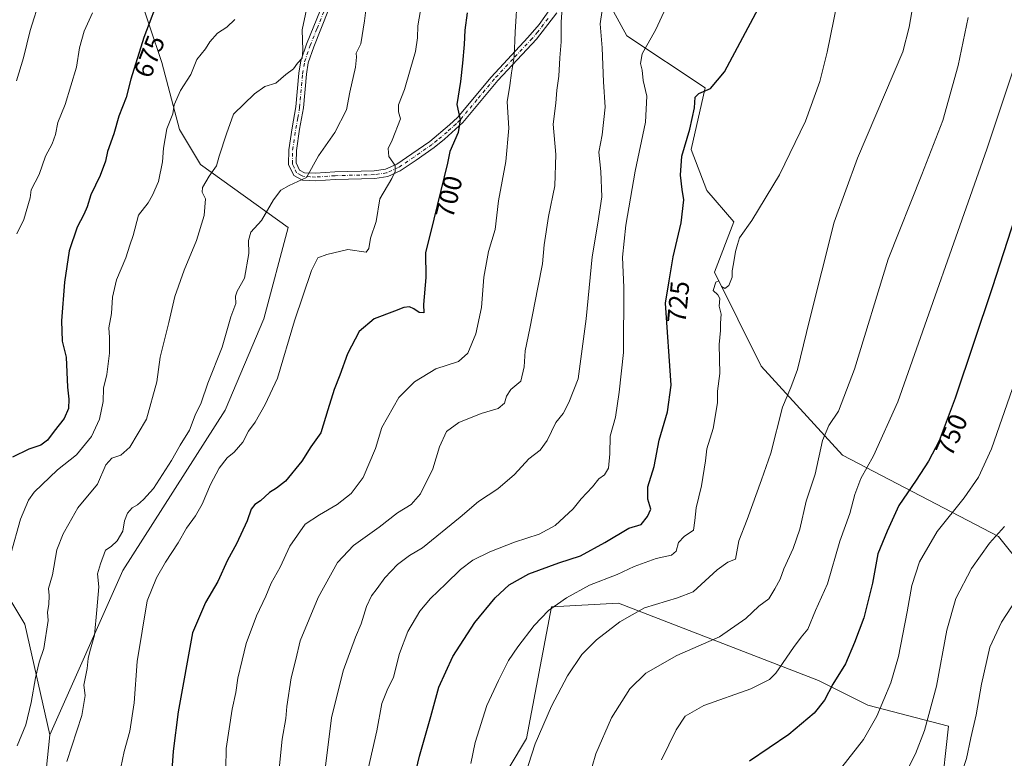
# Model space of a CAD drawing. Units: metres. Extents: x 631414 to 634873, y 4725053 to 4727432.
# Drawn here: x 634247 to 634618, y 4726064 to 4726342 of the extents above; entities that cross this region are included whole.
import ezdxf
from ezdxf.enums import TextEntityAlignment as Align

# ---------------------------------------------------------------- set-up
doc = ezdxf.new("R2010")
doc.units = ezdxf.units.M
doc.header["$MEASUREMENT"] = 0
doc.linetypes.add('DGN Style 4', pattern=[2.6384748266838614, 1.318413404963828, -0.6592067024819142, 0.001648016756204785, -0.6592067024819142])
for name, color, linetype, lineweight in [('Arbolado forestal CxS', 92, 'Continuous', 0), ('Camino Cxs', 7, 'Continuous', 0), ('Camino eje', 30, 'DGN Style 4', 13), ('Cultivos herbáceos CxS', 92, 'Continuous', 0), ('Curva de nivel maestra', 30, 'Continuous', 30), ('Curva de nivel normal', 30, 'Continuous', 0), ('Matorral CxS', 135, 'Continuous', 0), ('Rótulo de curva de nivel directora', 7, 'Continuous', 0)]:
    doc.layers.add(name, color=color, linetype=linetype, lineweight=lineweight)
doc.styles.add('Style-Arial', font='txt')

msp = doc.modelspace()

# ---------------------------------------------------------------- linework, layer by layer
at = {"layer": 'Arbolado forestal CxS', "color": 92, "linetype": 'Continuous', "lineweight": 0}
for points in [[(634204.3151000004, 4726379.8201, 650.1800999999978), (634258.0592999998, 4726375.028700001, 663.6487000000052), (634268.7543000003, 4726365.3007, 666.9934999999969), (634291.4315, 4726353.769300001, 673.0375000000058), (634300.6914999997, 4726325.988299999, 676.5700999999972), (634307.3057000004, 4726300.8531, 680.3847999999998), (634315.2429000001, 4726287.624100001, 683.0953000000009), (634348.3157000003, 4726263.8115, 691.8614999999991), (634339.0544999996, 4726229.416300001, 692.1469999999972), (634324.5016999999, 4726195.0209, 692.1621000000014), (634285.9231000004, 4726134.534700001, 691.7041999999929), (634258.4914999995, 4726072.6669, 686.6928000000044), (634249.0935000004, 4726114.3247, 682.2516000000032), (634233.0701000001, 4726140.726100001, 676.863200000007)], [(634204.3151000004, 4726379.8201, 650.1800999999978), (634258.0592999998, 4726375.028700001, 663.6487000000052), (634268.7543000003, 4726365.3007, 666.9934999999969), (634291.4315, 4726353.769300001, 673.0375000000058), (634300.6914999997, 4726325.988299999, 676.5700999999972), (634307.3057000004, 4726300.8531, 680.3847999999998), (634315.2429000001, 4726287.624100001, 683.0953000000009), (634348.3157000003, 4726263.8115, 691.8614999999991), (634339.0544999996, 4726229.416300001, 692.1469999999972), (634324.5016999999, 4726195.0209, 692.1621000000014), (634285.9231000004, 4726134.534700001, 691.7041999999929), (634258.4914999995, 4726072.6669, 686.6928000000044)], [(634258.4914999995, 4726072.6669, 686.6928000000044), (634249.0935000004, 4726114.3247, 682.2516000000032), (634233.0701000001, 4726140.726100001, 676.863200000007), (634215.2762000002, 4726154.2191, 672.7045000000071), (634199.0642999997, 4726154.4113, 668.6297999999952), (634187.0806, 4726174.647100001, 663.8260000000009), (634191.9414999997, 4726179.5101, 663.4089999999997), (634216.2759999996, 4726199.9605, 663.5270000000019), (634220.4332999998, 4726210.8683, 663.5684000000037), (634221.9852999998, 4726224.244899999, 663.2992999999988), (634220.1388999998, 4726245.655900001, 663.4054999999935), (634201.6657999996, 4726244.6831, 659.8968000000023), (634196.1776999999, 4726240.0571, 658.5852000000014), (634175.2090999996, 4726216.6295, 656.6873999999953)]]:
    msp.add_polyline3d(points, dxfattribs=at)
at = {"layer": 'Camino Cxs', "color": 7, "linetype": 'Continuous', "lineweight": 0}
for points in [[(634363.4600999998, 4726345.870100001, 686.678700000004), (634357.8701, 4726331.9001, 685.7844000000041), (634355.8300999999, 4726325.970100001, 685.8349000000017), (634355.1201, 4726321.610099999, 686.1800999999978), (634354.0000999998, 4726308.940099999, 688.1578000000009), (634352.5401, 4726300.940099999, 688.4328999999998), (634351.3501000004, 4726292.940099999, 688.8978999999963), (634351.2701000003, 4726288.170100001, 689.5424999999959), (634352.5301000001, 4726285.460100001, 689.8326999999991), (634354.4001000002, 4726284.470100001, 690.020399999994), (634358.5900999998, 4726284.290100001, 690.4600999999967), (634365.8701, 4726284.780099999, 691.289499999999), (634380.6401000004, 4726285.200099999, 693.5547999999981), (634384.9401000004, 4726285.8301, 694.3864999999934), (634389.1401000004, 4726287.7301, 695.2370999999986), (634394.8701, 4726291.5801, 696.594299999997), (634401.6300999997, 4726296.3101, 698.187300000005), (634409.1001000004, 4726302.530099999, 699.651199999993), (634412.0201000003, 4726305.370100001, 700.0838999999978), (634424.6801000005, 4726320.5601, 703.2075000000042), (634438.5900999998, 4726335.440099999, 706.6836000000039), (634442.8101000005, 4726340.390100001, 707.8312000000006), (634447.1501000002, 4726346.380100001, 709.3138000000035)], [(634363.4600999998, 4726345.870100001, 686.678700000004), (634357.8701, 4726331.9001, 685.7844000000041), (634355.8300999999, 4726325.970100001, 685.8349000000017), (634355.1201, 4726321.610099999, 686.1800999999978), (634354.0000999998, 4726308.940099999, 688.1578000000009), (634352.5401, 4726300.940099999, 688.4328999999998), (634351.3501000004, 4726292.940099999, 688.8978999999963), (634351.2701000003, 4726288.170100001, 689.5424999999959), (634352.5301000001, 4726285.460100001, 689.8326999999991), (634354.4001000002, 4726284.470100001, 690.020399999994), (634358.5900999998, 4726284.290100001, 690.4600999999967), (634365.8701, 4726284.780099999, 691.289499999999), (634380.6401000004, 4726285.200099999, 693.5547999999981), (634384.9401000004, 4726285.8301, 694.3864999999934), (634389.1401000004, 4726287.7301, 695.2370999999986), (634394.8701, 4726291.5801, 696.594299999997), (634401.6300999997, 4726296.3101, 698.187300000005), (634409.1001000004, 4726302.530099999, 699.651199999993), (634412.0201000003, 4726305.370100001, 700.0838999999978), (634424.6801000005, 4726320.5601, 703.2075000000042), (634438.5900999998, 4726335.440099999, 706.6836000000039), (634442.8101000005, 4726340.390100001, 707.8312000000006), (634447.1501000002, 4726346.380100001, 709.3138000000035)], [(634449.5201000003, 4726344.8201, 709.9020000000019), (634441.7901, 4726334.790100001, 707.4863999999943), (634427.2600999996, 4726319.210100001, 703.718399999998), (634414.0701000001, 4726303.4101, 700.3488000000071), (634407.1801000005, 4726297.140100001, 698.9487999999983), (634403.3300999999, 4726294.050100001, 698.2574000000022), (634396.4700999996, 4726289.2501, 696.8301999999967), (634390.5201000003, 4726285.2501, 695.6177000000025), (634385.7500999998, 4726283.090100001, 694.497000000003), (634380.8901000004, 4726282.380100001, 693.4958999999944), (634366.0000999998, 4726281.960100001, 691.3280999999988), (634358.6300999997, 4726281.460100001, 690.5721000000049), (634353.6501000002, 4726281.6801, 690.0614999999962), (634350.3701, 4726283.4001, 689.7989999999991), (634348.4401000004, 4726287.5701, 689.0887999999978), (634348.5301000001, 4726293.1801, 688.3497000000061), (634349.7500999998, 4726301.4001, 687.9879999999976), (634351.1901000004, 4726309.3201, 687.2541000000056), (634352.3101000005, 4726321.960100001, 685.4575000000041), (634353.0800999999, 4726326.670100001, 685.4398999999976), (634355.2200999996, 4726332.890100001, 686.0840999999928), (634360.4600999998, 4726345.850099999, 686.1778000000049)], [(634449.5201000003, 4726344.8201, 709.9020000000019), (634441.7901, 4726334.790100001, 707.4863999999943), (634427.2600999996, 4726319.210100001, 703.718399999998), (634414.0701000001, 4726303.4101, 700.3488000000071), (634407.1801000005, 4726297.140100001, 698.9487999999983), (634403.3300999999, 4726294.050100001, 698.2574000000022), (634396.4700999996, 4726289.2501, 696.8301999999967), (634390.5201000003, 4726285.2501, 695.6177000000025), (634385.7500999998, 4726283.090100001, 694.497000000003), (634380.8901000004, 4726282.380100001, 693.4958999999944), (634366.0000999998, 4726281.960100001, 691.3280999999988), (634358.6300999997, 4726281.460100001, 690.5721000000049), (634353.6501000002, 4726281.6801, 690.0614999999962), (634350.3701, 4726283.4001, 689.7989999999991), (634348.4401000004, 4726287.5701, 689.0887999999978), (634348.5301000001, 4726293.1801, 688.3497000000061), (634349.7500999998, 4726301.4001, 687.9879999999976), (634351.1901000004, 4726309.3201, 687.2541000000056), (634352.3101000005, 4726321.960100001, 685.4575000000041), (634353.0800999999, 4726326.670100001, 685.4398999999976), (634355.2200999996, 4726332.890100001, 686.0840999999928), (634360.4600999998, 4726345.850099999, 686.1778000000049)]]:
    msp.add_polyline3d(points, dxfattribs=at)
at = {"layer": 'Camino eje', "color": 30, "linetype": 'DGN Style 4', "lineweight": 13}
msp.add_polyline3d([(634446.1651, 4726342.6051, 708.5099000000046), (634442.3000999996, 4726337.590100001, 707.4814000000042), (634440.1901000004, 4726335.1151, 707.0696000000025), (634432.9250999996, 4726327.325099999, 705.0292999999947), (634425.9700999996, 4726319.8851, 703.4379000000046), (634419.3750999998, 4726311.985099999, 701.632700000002), (634413.0450999998, 4726304.390100001, 700.1281000000017), (634411.5850999998, 4726302.970100001, 699.8699000000051), (634408.1401000004, 4726299.835100001, 699.3392000000022), (634404.4051000001, 4726296.725099999, 698.527700000006), (634402.4801000003, 4726295.1801, 698.1150000000052), (634395.6700999998, 4726290.415100001, 696.6861000000063), (634389.8300999999, 4726286.4901, 695.3732000000019), (634385.3450999996, 4726284.460100001, 694.4342000000033), (634380.7651000004, 4726283.790100001, 693.5138000000006), (634365.9351000005, 4726283.370100001, 691.2750999999989), (634358.6101000002, 4726282.8751, 690.3997999999992), (634356.5151000004, 4726282.965100001, 690.1913000000059), (634354.0251000002, 4726283.075099999, 689.9388999999937), (634353.0900999998, 4726283.5701, 689.8540000000066), (634351.4501, 4726284.4301, 689.7624999999971), (634350.4851000002, 4726286.515100001, 689.5619000000006), (634349.8551000003, 4726287.870100001, 689.3156000000017), (634349.9401000004, 4726293.0601, 688.6223000000027), (634351.1451000003, 4726301.170100001, 688.1967000000004), (634351.8651000002, 4726305.130100001, 687.8573999999935), (634352.5950999996, 4726309.130100001, 687.3003999999928), (634353.7150999998, 4726321.7851, 685.7844999999943), (634354.4550999999, 4726326.3201, 685.624299999996), (634356.5450999998, 4726332.395099999, 685.8166000000056), (634359.1651, 4726338.8751, 686.1465000000027), (634361.9600999998, 4726345.860099999, 686.2103000000062)], dxfattribs=at)
at = {"layer": 'Cultivos herbáceos CxS', "color": 92, "linetype": 'Continuous', "lineweight": 0}
for points in [[(634624.8733000001, 4726136.0803, 763.2149000000064), (634615.8494999995, 4726147.406300001, 759.4738999999972), (634557.1127000004, 4726178.0625, 742.1995000000024), (634526.4023000002, 4726211.6073, 732.7189999999973), (634508.9408999998, 4726247.019099999, 729.0843000000023), (634516.1612999998, 4726265.975500001, 729.6114999999991), (634505.9864999996, 4726277.752499999, 726.9413999999962), (634500.1527000006, 4726293.316299999, 725.3133999999991), (634505.3321000002, 4726316.525900001, 724.4199999999983), (634475.8463000003, 4726336.116900001, 717.3846999999951), (634462.9177000001, 4726359.855900001, 712.796100000007)], [(634462.9177000001, 4726359.855900001, 712.796100000007), (634475.8463000003, 4726336.116900001, 717.3846999999951), (634505.3321000002, 4726316.525900001, 724.4199999999983), (634500.1527000006, 4726293.316299999, 725.3133999999991), (634505.9864999996, 4726277.752499999, 726.9413999999962), (634516.1612999998, 4726265.975500001, 729.6114999999991), (634508.9408999998, 4726247.019099999, 729.0843000000023), (634526.4023000002, 4726211.6073, 732.7189999999973), (634557.1127000004, 4726178.0625, 742.1995000000024), (634615.8494999995, 4726147.406300001, 759.4738999999972), (634624.8733000001, 4726136.0803, 763.2149000000064), (634621.7515000004, 4726037.572699999, 771.7804000000033), (634625.0899, 4726007.1831, 774.6913999999962), (634632.0515000002, 4725983.876499999, 777.6931999999942), (634641.4336999999, 4725938.166099999, 781.8925000000019), (634637.9493000006, 4725913.781300001, 780.8485999999976), (634651.7779000001, 4725890.068499999, 781.9772999999988)], [(634258.4914999995, 4726072.6669, 686.6928000000044), (634249.0935000004, 4726114.3247, 682.2516000000032), (634233.0701000001, 4726140.726100001, 676.863200000007), (634215.2762000002, 4726154.2191, 672.7045000000071), (634199.0642999997, 4726154.4113, 668.6297999999952), (634187.0806, 4726174.647100001, 663.8260000000009), (634191.9414999997, 4726179.5101, 663.4089999999997), (634216.2759999996, 4726199.9605, 663.5270000000019), (634220.4332999998, 4726210.8683, 663.5684000000037), (634221.9852999998, 4726224.244899999, 663.2992999999988), (634220.1388999998, 4726245.655900001, 663.4054999999935), (634201.6657999996, 4726244.6831, 659.8968000000023), (634196.1776999999, 4726240.0571, 658.5852000000014), (634175.2090999996, 4726216.6295, 656.6873999999953)], [(634233.0701000001, 4726140.726100001, 676.863200000007), (634249.0935000004, 4726114.3247, 682.2516000000032), (634258.4914999995, 4726072.6669, 686.6928000000044), (634254.3837000001, 4726032.3049, 689.9413000000059)], [(634424.6639, 4726048.752499999, 732.156799999997), (634438.0365000004, 4726071.3391, 733.5672999999952), (634447.5323000001, 4726120.9373, 729.3224000000046), (634472.6678999999, 4726122.2599, 732.6015000000043), (634548.0740999999, 4726093.1555, 747.9679000000033), (634566.5947000004, 4726083.894900001, 753.1254000000046), (634597.0219000002, 4726075.9571, 761.2902000000031), (634594.1404999997, 4726049.525900001, 762.9352000000072)], [(634424.6639, 4726048.752499999, 732.156799999997), (634438.0365000004, 4726071.3391, 733.5672999999952), (634447.5323000001, 4726120.9373, 729.3224000000046), (634472.6678999999, 4726122.2599, 732.6015000000043), (634548.0740999999, 4726093.1555, 747.9679000000033), (634566.5947000004, 4726083.894900001, 753.1254000000046), (634597.0219000002, 4726075.9571, 761.2902000000031), (634594.1404999997, 4726049.525900001, 762.9352000000072)], [(634258.4914999995, 4726072.6669, 686.6928000000044), (634254.3837000001, 4726032.3049, 689.9413000000059)]]:
    msp.add_polyline3d(points, dxfattribs=at)
at = {"layer": 'Curva de nivel maestra', "color": 30, "linetype": 'Continuous', "lineweight": 30, "flags": 128}
for points, elevation in [([(634300.2300000006, 4726352.4801), (634293.8399999999, 4726335.4801), (634289.04, 4726319.8101), (634287.1699999999, 4726312.8101), (634284.4800000006, 4726305.800100001), (634282.5599999997, 4726299.140100001), (634280.1500000004, 4726292.470100001), (634279.4199999999, 4726288.880100001), (634277.4900000002, 4726283.4301), (634273.9299999997, 4726276.210100001), (634272.5800000001, 4726271.700099999), (634271.3099999997, 4726268.720100001), (634268.7599999999, 4726264.030099999), (634265.7400000002, 4726255.120100001), (634264.0599999997, 4726243.280099999), (634262.8300000001, 4726228.6601), (634263.1500000004, 4726221.0701), (634264.6299999999, 4726214.970100001), (634265.1500000004, 4726203.710100001), (634265.6600000003, 4726199.140100001), (634265.4900000002, 4726195.620100001), (634263.8200000003, 4726191.940099999), (634260.0499999998, 4726187.1601), (634257.6200000001, 4726183.720100001), (634255.0599999997, 4726181.770099999), (634250.5, 4726180.2601), (634244.3600000005, 4726177.2601)], 675), ([(634394.1100000005, 4726049.360099999), (634397.7000000002, 4726064.5801), (634402.0499999998, 4726079.530099999), (634405.0099999999, 4726090.610099999), (634410.29, 4726102.190099999), (634418.5300000003, 4726114.970100001), (634426.2199999997, 4726124.340100001), (634431.5499999998, 4726129.2501), (634438.8899999997, 4726133.340100001), (634450.2599999999, 4726137.460100001), (634458.3499999996, 4726140.140100001), (634467.5899999999, 4726145.140100001), (634476.5599999997, 4726150.5601), (634481.2300000006, 4726151.9801), (634483.5800000001, 4726154.920100001), (634484.9400000004, 4726157.7601), (634483.7800000003, 4726161.470100001), (634483.79, 4726166.140100001), (634486.1100000005, 4726173.8201), (634488.0899999999, 4726183.7601), (634491.1500000004, 4726194.450099999), (634492.5199999996, 4726204.380100001), (634490.4199999999, 4726235.3301), (634491.7699999996, 4726243.800100001), (634493.3600000005, 4726252.7501), (634496.29, 4726265.640100001), (634497.3600000005, 4726274.340100001), (634496.7199999997, 4726278.140100001), (634496.0800000001, 4726283.540100001), (634496.6200000001, 4726290.7301), (634499.5999999996, 4726300.890100001), (634501.3399999999, 4726308.9001), (634501.5599999997, 4726312.9801), (634503.04, 4726314.390100001), (634507.3499999996, 4726316.290100001), (634512.6699999999, 4726322.4801), (634525.4500000002, 4726346.4801)], 725), ([(634415.6399999997, 4726344.7401), (634414.8099999997, 4726338.200099999), (634414.5800000001, 4726332.8101), (634413.8899999997, 4726325.840100001), (634413.2400000002, 4726318.920100001), (634411.8200000003, 4726310.2301), (634413.1200000001, 4726304.4001), (634412.3399999999, 4726299.6601), (634409.2000000002, 4726292.5001), (634408.2400000002, 4726288.1601), (634401.8499999996, 4726261.800100001), (634399.9400000004, 4726254.470100001), (634400.0899999999, 4726245.020099999), (634399.2599999999, 4726234.850099999), (634399.3700000001, 4726231.640100001), (634397.5800000001, 4726231.790100001), (634395.6500000004, 4726233.2401), (634393.9800000006, 4726233.9001), (634391.8899999997, 4726233.6601), (634388.3200000003, 4726232.280099999), (634380.6200000001, 4726229.4801), (634374.9699999997, 4726224.620100001), (634370.5999999996, 4726216.2601), (634367.79, 4726208.2501), (634365.5700000003, 4726202.800100001), (634363.1600000003, 4726195.140100001), (634360.5599999997, 4726186.470100001), (634356.7699999996, 4726181.1501), (634353.3799999999, 4726175.860099999), (634347.2199999997, 4726168.270099999), (634343.8799999999, 4726165.640100001), (634341.2199999997, 4726164.030099999), (634337.8799999999, 4726160.9101), (634335.6600000003, 4726159.470100001), (634334.2999999998, 4726157.7501), (634332.79, 4726153.2601), (634328.7400000002, 4726144.640100001), (634325.3700000001, 4726138.530099999), (634321.75, 4726130.390100001), (634317.1200000001, 4726122.520099999), (634312.2300000006, 4726111.130100001), (634306.7800000003, 4726081.3101), (634304.9699999997, 4726066.530099999), (634304.4800000006, 4726059.3101)], 700), ([(634621.9900000002, 4726267.540100001), (634613.5199999996, 4726241.0701), (634599.5099999999, 4726199.540100001), (634593.4900000002, 4726183.470100001), (634589.54, 4726175.770099999), (634584.8799999999, 4726168.5801), (634578.3200000003, 4726159.110099999), (634573.9699999997, 4726149.4101), (634570.4600000001, 4726140.870100001), (634568.3899999997, 4726129.800100001), (634565.0899999999, 4726116.800100001), (634561.5800000001, 4726107.460100001), (634558.1799999997, 4726099.460100001), (634553.4900000002, 4726091.790100001), (634550.3099999997, 4726085.790100001), (634546.4500000002, 4726080.790100001), (634536.8499999996, 4726072.790100001), (634522.0300000003, 4726062.790100001)], 750)]:
    msp.add_lwpolyline(points, dxfattribs=dict(at, elevation=elevation))
at = {"layer": 'Curva de nivel normal', "color": 30, "linetype": 'Continuous', "lineweight": 0, "flags": 128}
for points, elevation in [([(634560.0499999998, 4726372.520099999), (634551.3600000005, 4726329.9101), (634548.5199999996, 4726318.920100001), (634543.1299999999, 4726303.9001), (634533.3700000001, 4726283.6801), (634522.9299999997, 4726266.5601), (634518.2699999996, 4726259.9101), (634517.5999999996, 4726257.470100001), (634516.8399999999, 4726254.800100001), (634516.0899999999, 4726250.140100001), (634515.4800000006, 4726247.470100001), (634515.5300000003, 4726245.140100001), (634514.2400000002, 4726241.9901), (634512.7400000002, 4726240.8101), (634511.5800000001, 4726241.5701), (634510.5599999997, 4726243.8101), (634509.3700000001, 4726243.2501), (634508.3200000003, 4726240.0601), (634510.1900000004, 4726238.540100001), (634510.8300000001, 4726237.090100001), (634510.5999999996, 4726234.220100001), (634511.4299999997, 4726231.2401), (634511.1600000003, 4726227.780099999), (634511.1200000001, 4726225.030099999), (634510.5999999996, 4726219.780099999), (634510.9199999999, 4726208.800100001), (634509.9699999997, 4726202.140100001), (634509.9500000002, 4726197.800100001), (634508.3200000003, 4726188.140100001), (634506.0499999998, 4726180.470100001), (634505.5199999996, 4726175.9101), (634504.04, 4726166.5601), (634501.9600000001, 4726158.2401), (634501.4800000006, 4726153.470100001), (634501.0199999996, 4726149.800100001), (634497.4600000001, 4726147.470100001), (634495.3799999999, 4726145.140100001), (634494.4600000001, 4726141.9301), (634492.7199999997, 4726140.350099999), (634486.8899999997, 4726139.1601), (634478.5599999997, 4726136.120100001), (634472.2300000006, 4726133.0601), (634461.7800000003, 4726129.040100001), (634453.1100000005, 4726124.2501), (634446.3899999997, 4726119.460100001), (634440.9600000001, 4726113.880100001), (634434.8200000003, 4726105.880100001), (634431.2199999997, 4726100.700099999), (634427.5099999999, 4726093.120100001), (634423.1200000001, 4726083.7601), (634418.7400000002, 4726069.7401), (634417.04, 4726061.8201)], 730), ([(634585.6299999999, 4726358.9301), (634582.2199999997, 4726339.3301), (634579.8099999997, 4726330.100099999), (634562.79, 4726290.050100001), (634553.9600000001, 4726265.870100001), (634544.6500000004, 4726228.9001), (634540.2000000002, 4726210.4001), (634537.6900000004, 4726203.5101), (634534.5599999997, 4726196.140100001), (634530.1399999997, 4726178.800100001), (634526.6100000005, 4726168.800100001), (634521.1399999997, 4726153.800100001), (634518.0199999996, 4726145.800100001), (634516.8300000001, 4726138.8201), (634513.8899999997, 4726137.700099999), (634509.8899999997, 4726134.790100001), (634500.8899999997, 4726126.540100001), (634494.9800000006, 4726124.2601), (634482.5300000003, 4726120.540100001), (634473.2599999999, 4726115.220100001), (634464.4199999999, 4726108.520099999), (634458.9400000004, 4726102.890100001), (634453.4900000002, 4726094.870100001), (634447.4900000002, 4726083.4301), (634441.3600000005, 4726069.270099999), (634436.2999999998, 4726053.7301)], 735), ([(634378.4199999999, 4726059.850099999), (634381.6100000005, 4726074.140100001), (634383.5899999999, 4726084.460100001), (634385.5199999996, 4726089.460100001), (634388, 4726094.460100001), (634390.1699999999, 4726103.3201), (634393.3099999997, 4726111.5701), (634397.9299999997, 4726119.290100001), (634401.9299999997, 4726124.0601), (634407.7100000001, 4726129.550100001), (634413.1699999999, 4726134.9801), (634417.8600000005, 4726138.5101), (634424.2199999997, 4726141.690099999), (634433.5499999998, 4726145.270099999), (634442.8300000001, 4726148.2401), (634448.8499999996, 4726151.5801), (634455.6399999997, 4726157.800100001), (634458.6500000004, 4726161.620100001), (634462.9299999997, 4726166.090100001), (634465.3200000003, 4726169.100099999), (634467.4600000001, 4726170.640100001), (634468.9500000002, 4726173.100099999), (634469.4900000002, 4726178.600099999), (634469.5800000001, 4726185.2301), (634471.5499999998, 4726192.360099999), (634473, 4726201.860099999), (634474.6399999997, 4726216.800100001), (634474.7000000002, 4726241.200099999), (634474.2400000002, 4726252.620100001), (634475.4400000004, 4726264.790100001), (634479.0499999998, 4726285.040100001), (634482.8799999999, 4726303.530099999), (634483.4500000002, 4726313.360099999), (634481.9800000006, 4726319.200099999), (634481.6399999997, 4726323.1501), (634480.9600000001, 4726325.670100001), (634481.6399999997, 4726329.360099999), (634486.8099999997, 4726338.5001), (634494.9699999997, 4726356.270099999)], 720), ([(634255.0099999999, 4726350.4801), (634251.0199999996, 4726338.1501), (634248.5599999997, 4726327.8101), (634245.9699999997, 4726319.1601)], 664.9999999999999), ([(634246.1600000003, 4726068.5801), (634249.4600000001, 4726076.440099999), (634251.4600000001, 4726084.840100001), (634253.0199999996, 4726094.110099999), (634254.5099999999, 4726100.090100001), (634256.2100000001, 4726105.140100001), (634257.8899999997, 4726115.7401), (634257.54, 4726118.9101), (634258.0599999997, 4726121.7401), (634258.2599999999, 4726125.130100001), (634257.9900000002, 4726127.840100001), (634259.4400000004, 4726132.970100001), (634261.1600000003, 4726142.420100001), (634263.4699999997, 4726148.440099999), (634265.6100000005, 4726152.130100001), (634268.9600000001, 4726158.2501), (634276.4600000001, 4726167.1801), (634279.6100000005, 4726174.460100001), (634281.8799999999, 4726176.950099999), (634285.2199999997, 4726178.100099999), (634288.5499999998, 4726181.100099999), (634294.8499999996, 4726191.630100001), (634298.7300000006, 4726205.6501), (634300.0999999996, 4726215.020099999), (634303.2800000003, 4726228.110099999), (634305.54, 4726237.800100001), (634309.1100000005, 4726247.800100001), (634313.7699999996, 4726259.020099999), (634316.5599999997, 4726268.360099999), (634317.1399999997, 4726274.720100001), (634315.8099999997, 4726277.170100001), (634316.0199999996, 4726278.880100001), (634318.5599999997, 4726283.2401), (634321.2400000002, 4726287.140100001), (634322.2400000002, 4726290.800100001), (634325.0499999998, 4726299.140100001), (634327.7199999997, 4726306.550100001), (634335.5199999996, 4726314.200099999), (634339.4699999997, 4726316.9801), (634343.5899999999, 4726318.2301), (634347.4000000004, 4726321.4801), (634350.2199999997, 4726323.630100001), (634351.7699999996, 4726325.7401), (634353.5, 4726327.630100001), (634353.7999999998, 4726330.6801), (634353.5300000003, 4726338.3301), (634356.2999999998, 4726351.4001)], 685), ([(634434.6100000005, 4726351.870100001), (634433.7300000006, 4726337.4801), (634433.3799999999, 4726328.1501), (634432.3600000005, 4726322.210100001), (634431.7599999999, 4726317.340100001), (634430.8200000003, 4726311.280099999), (634431.3899999997, 4726301.2601), (634430.2999999998, 4726288.690099999), (634427.4800000006, 4726273.860099999), (634426.2100000001, 4726263.0801), (634423.7699999996, 4726254.8101), (634421.9500000002, 4726245.1601), (634421.0800000001, 4726233.7301), (634418.9500000002, 4726223.780099999), (634415.9000000004, 4726216.470100001), (634412.3899999997, 4726213.390100001), (634403.9199999999, 4726210.550100001), (634395.8799999999, 4726205.7501), (634389.9000000004, 4726199.840100001), (634383.5300000003, 4726188.4901), (634381.1299999999, 4726180.610099999), (634376.5599999997, 4726169.700099999), (634371.9900000002, 4726163.610099999), (634366.7800000003, 4726159.4301), (634360.0999999996, 4726155.630100001), (634354.7000000002, 4726152.090100001), (634348.8899999997, 4726143.800100001), (634345.2800000003, 4726135.800100001), (634341.8600000005, 4726129.800100001), (634339.7999999998, 4726124.960100001), (634336.3700000001, 4726117.5001), (634332.4699999997, 4726107.0801), (634330.9900000002, 4726100.8201), (634329.25, 4726094.0101), (634328.5499999998, 4726088.5801), (634327.1399999997, 4726082.380100001), (634324.8600000005, 4726067.5001), (634324.7300000006, 4726059.9301)], 705), ([(634344.3200000003, 4726054.770099999), (634345.9400000004, 4726071.0701), (634347.3300000001, 4726078.840100001), (634347.79, 4726083.390100001), (634349.3899999997, 4726094.100099999), (634351.1200000001, 4726101.0701), (634352.7999999998, 4726108.110099999), (634359.5300000003, 4726124.440099999), (634366.8799999999, 4726137.670100001), (634372.8799999999, 4726143.960100001), (634382.5499999998, 4726150.880100001), (634389.4800000006, 4726156.270099999), (634394.6100000005, 4726159.420100001), (634398.1500000004, 4726163.440099999), (634402.79, 4726172.880100001), (634405.2300000006, 4726181.140100001), (634407.9699999997, 4726186.920100001), (634412.5999999996, 4726190.390100001), (634421, 4726193.770099999), (634427.4400000004, 4726195.600099999), (634429.79, 4726197.610099999), (634430.5300000003, 4726200.270099999), (634432.2000000002, 4726202.860099999), (634435.9000000004, 4726206.0001), (634437.2199999997, 4726211.360099999), (634437.5199999996, 4726217.440099999), (634439.3700000001, 4726225.800100001), (634442.3300000001, 4726241.280099999), (634444.1399999997, 4726250.220100001), (634444.7599999999, 4726257.340100001), (634446.3499999996, 4726267.9801), (634448.7400000002, 4726279.540100001), (634449.0499999998, 4726291.390100001), (634448.04, 4726302.780099999), (634449.1100000005, 4726310.770099999), (634449.5300000003, 4726315.610099999), (634450.2300000006, 4726320.860099999), (634450.5599999997, 4726327.840100001), (634451.1399999997, 4726333.840100001), (634451.1299999999, 4726341.350099999), (634451.6799999997, 4726349.870100001)], 710), ([(634274.54, 4726344.8101), (634271.3799999999, 4726337.790100001), (634269.6900000004, 4726331.600099999), (634268.5700000003, 4726324.3101), (634264.2999999998, 4726310.1601), (634261.5199999996, 4726303.370100001), (634260.6100000005, 4726298.920100001), (634259.2999999998, 4726295.3301), (634256.8600000005, 4726290.800100001), (634254.4299999997, 4726283.800100001), (634251.5, 4726278.110099999), (634251, 4726275.020099999), (634248.6600000003, 4726266.920100001), (634246.0499999998, 4726261.4801)], 670), ([(634264.9000000004, 4726062.590100001), (634270.5099999999, 4726079.960100001), (634271.8099999997, 4726087.460100001), (634271.3099999997, 4726091.380100001), (634272.5800000001, 4726097.700099999), (634272.9699999997, 4726101.4301), (634273.5300000003, 4726104.130100001), (634275.29, 4726110.210100001), (634276.2100000001, 4726119.770099999), (634276.9400000004, 4726128.460100001), (634276.4500000002, 4726133.280099999), (634277.5999999996, 4726137.120100001), (634279.4900000002, 4726142.2501), (634281.5800000001, 4726143.600099999), (634283.8600000005, 4726145.7501), (634285.9800000006, 4726149.470100001), (634286.5599999997, 4726153.270099999), (634287.6799999997, 4726156.1601), (634289.5499999998, 4726158.220100001), (634291.5499999998, 4726159.380100001), (634293.7100000001, 4726161.370100001), (634297.5199999996, 4726165.520099999), (634304.2999999998, 4726176.0601), (634307.5999999996, 4726181.860099999), (634311.0599999997, 4726187.4301), (634313.2300000006, 4726193.130100001), (634315.5300000003, 4726197.800100001), (634318.0499999998, 4726205.140100001), (634323.4299999997, 4726218.800100001), (634326.7000000002, 4726230.140100001), (634328.5999999996, 4726235.2501), (634328.4400000004, 4726237.9301), (634329.0700000003, 4726239.920100001), (634331.7599999999, 4726244.800100001), (634333.4900000002, 4726254.0601), (634333.3099999997, 4726258.920100001), (634334.2400000002, 4726262.090100001), (634338.2300000006, 4726266.5601), (634342.79, 4726274.2501), (634345.5, 4726277.970100001), (634348.6299999999, 4726279.7301), (634355.1100000005, 4726282.7601), (634359.75, 4726290.8201), (634365.7999999998, 4726299.6501), (634370.2400000002, 4726308.1601), (634371.5, 4726314.8201), (634373.5700000003, 4726324.2601), (634374.04, 4726327.9901), (634373.9400000004, 4726329.5801), (634375.6100000005, 4726333.120100001), (634377.0300000003, 4726341.690099999), (634377.5700000003, 4726345.780099999)], 690), ([(634285.2000000002, 4726060.390100001), (634286.5, 4726066.3301), (634288.5999999996, 4726074.050100001), (634290.1900000004, 4726084.7501), (634291.3200000003, 4726100.280099999), (634295.1699999999, 4726123.140100001), (634298.6200000001, 4726131.790100001), (634302.0700000003, 4726137.7501), (634306.8799999999, 4726144.9901), (634309.9100000003, 4726150.590100001), (634313.3200000003, 4726155.190099999), (634315.8099999997, 4726159.550100001), (634318.9500000002, 4726166.9901), (634322.3300000001, 4726173.140100001), (634325.2999999998, 4726177.0101), (634327.8700000001, 4726179.200099999), (634331.1500000004, 4726183.0001), (634333.2999999998, 4726187.050100001), (634335.8600000005, 4726190.470100001), (634339.6600000003, 4726197.140100001), (634344.2400000002, 4726207.140100001), (634350.5899999999, 4726228.6601), (634357.0599999997, 4726247.6601), (634359.4299999997, 4726252.4101), (634362.8799999999, 4726253.7401), (634370.7199999997, 4726255.5801), (634377.5899999999, 4726254.5601), (634378.5999999996, 4726255.950099999), (634379.3300000001, 4726259.860099999), (634381.3899999997, 4726266.1601), (634382.7800000003, 4726274.700099999), (634387.3200000003, 4726282.380100001), (634388.5499999998, 4726285.0001), (634388.5199999996, 4726287.1801), (634386.1299999999, 4726290.6801), (634385.8799999999, 4726293.5701), (634387.4199999999, 4726296.770099999), (634390.5999999996, 4726304.860099999), (634389.7699999996, 4726307.4101), (634389.8200000003, 4726310.130100001), (634392.1500000004, 4726315.8101), (634394.1799999997, 4726323.3301), (634396.2699999996, 4726330.200099999), (634396.9699999997, 4726335.3301), (634397.0800000001, 4726339.8101), (634398.1399999997, 4726345.6501)], 695), ([(634362.2999999998, 4726060.800100001), (634364.5300000003, 4726079.130100001), (634368.9299999997, 4726096.790100001), (634373.5999999996, 4726109.460100001), (634375.7599999999, 4726114.5101), (634377.75, 4726120.970100001), (634379.6399999997, 4726125.110099999), (634381.7800000003, 4726127.780099999), (634384.6399999997, 4726131.800100001), (634389.4800000006, 4726136.920100001), (634393.9299999997, 4726140.220100001), (634398.8799999999, 4726143.0801), (634413.0199999996, 4726154.6801), (634420, 4726160.5801), (634427.2199999997, 4726165.3201), (634433.4800000006, 4726170.8301), (634438.9400000004, 4726176.7301), (634443.1600000003, 4726179.960100001), (634445.8399999999, 4726183.590100001), (634449.0999999996, 4726190.3201), (634451.9100000003, 4726193.8201), (634454.0099999999, 4726197.880100001), (634457.4800000006, 4726206.8201), (634460.5800000001, 4726229.470100001), (634462.7599999999, 4726252.800100001), (634464.9900000002, 4726265.470100001), (634466.4000000004, 4726275.470100001), (634466.1200000001, 4726285.0001), (634465.29, 4726292.2401), (634466.5300000003, 4726298.7601), (634467.6799999997, 4726309.210100001), (634467.04, 4726318.770099999), (634466.5300000003, 4726331.5701), (634465.8200000003, 4726340.670100001), (634466.5300000003, 4726345.8101)], 715), ([(634604.4800000006, 4726342.950099999), (634600.7400000002, 4726324.9301), (634594.9400000004, 4726304.2401), (634587, 4726283.860099999), (634574.2999999998, 4726251.9001), (634561.6799999997, 4726210.530099999), (634555.6399999997, 4726194.640100001), (634551.9299999997, 4726189.300100001), (634549.6100000005, 4726183.5601), (634546.7800000003, 4726170.840100001), (634543.4500000002, 4726160.720100001), (634541.0700000003, 4726150.140100001), (634538.54, 4726142.840100001), (634534.9900000002, 4726135.2601), (634533.6200000001, 4726131.3101), (634531.6699999999, 4726127.720100001), (634529.3899999997, 4726123.880100001), (634525.5999999996, 4726121.170100001), (634520.7000000002, 4726116.550100001), (634510.79, 4726109.5701), (634494.7300000006, 4726102.5101), (634483.0099999999, 4726095.950099999), (634476.9400000004, 4726090.030099999), (634470.04, 4726079.100099999), (634464.1799999997, 4726065.450099999), (634458.6299999999, 4726046.420100001)], 740), ([(634328.2199999997, 4726342.2301), (634325.1900000004, 4726339.370100001), (634321.5800000001, 4726337.120100001), (634318.7100000001, 4726333.8101), (634317.0999999996, 4726331.1501), (634313.9000000004, 4726327.1501), (634311.6100000005, 4726321.4801), (634307.6600000003, 4726315.4801), (634305.2999999998, 4726310.110099999), (634304.7599999999, 4726306.6801), (634302.5599999997, 4726301.020099999), (634301.25, 4726293.770099999), (634300.9299999997, 4726288.5701), (634299.3600000005, 4726281.2301), (634297.1100000005, 4726275.9901), (634295.5700000003, 4726273.140100001), (634291.8799999999, 4726268.470100001), (634289.9000000004, 4726260.800100001), (634288.5700000003, 4726257.140100001), (634287.0800000001, 4726252.470100001), (634283.6100000005, 4726244.1801), (634282.04, 4726237.630100001), (634281.7300000006, 4726231.5101), (634280.75, 4726226.0601), (634280.9699999997, 4726222.420100001), (634280.9699999997, 4726216.4901), (634279.8899999997, 4726208.4101), (634278.7199999997, 4726203.350099999), (634278.54, 4726198.3201), (634277.2400000002, 4726191.630100001), (634274.1600000003, 4726185.120100001), (634268.4800000006, 4726178.140100001), (634261.3499999996, 4726172.540100001), (634252.5899999999, 4726164.0801), (634250.4600000001, 4726161.040100001), (634247.4299999997, 4726153.970100001), (634243.7599999999, 4726140.940099999)], 680), ([(634488.8700000001, 4726063.220100001), (634494.3899999997, 4726074.600099999), (634497.8899999997, 4726079.6801), (634504.8899999997, 4726083.7601), (634522.5599999997, 4726090.020099999), (634529.5599999997, 4726093.5101), (634531.9400000004, 4726095.860099999), (634538.7000000002, 4726105.590100001), (634541.5499999998, 4726109.460100001), (634544.04, 4726112.460100001), (634546.9900000002, 4726119.4901), (634551.5, 4726129.5701), (634556.1399999997, 4726145.640100001), (634559.9199999999, 4726156.040100001), (634561.7400000002, 4726163.2301), (634563.9500000002, 4726169.2601), (634568.75, 4726177.7501), (634577.9199999999, 4726198.140100001), (634611.4299999997, 4726293.4001), (634622.6299999999, 4726326.880100001)], 745), ([(634621.1299999999, 4726203.140100001), (634613.25, 4726180.470100001), (634608.3600000005, 4726169.800100001), (634602.9199999999, 4726162.0101), (634592.7199999997, 4726149.300100001), (634586.1699999999, 4726137.880100001), (634583.1699999999, 4726128.960100001), (634581.5199999996, 4726119.0001), (634578.2100000001, 4726102.2301), (634575.3399999999, 4726092.3101), (634570, 4726079.6501), (634564.9800000006, 4726070.950099999), (634556.9000000004, 4726060.420100001)], 755), ([(634618.1200000001, 4726151.1601), (634612.4600000001, 4726144.870100001), (634605.6799999997, 4726135.4001), (634599.8200000003, 4726124.020099999), (634596.4100000003, 4726112.110099999), (634592.54, 4726091.0601), (634588.0099999999, 4726074.360099999), (634584.6299999999, 4726065.530099999), (634571.0800000001, 4726038.690099999), (634561.2100000001, 4726017.380100001), (634556.3399999999, 4726002.5701), (634553.6799999997, 4725984.470100001), (634550.6900000004, 4725945.4801), (634549.1900000004, 4725931.2501), (634547.1900000004, 4725924.940099999), (634542.25, 4725916.4801), (634505.5599999997, 4725858.5001)], 760), ([(634626.6699999999, 4726129.960100001), (634617.04, 4726115.130100001), (634612.6600000003, 4726105.700099999), (634609.4100000003, 4726091.800100001), (634607.4199999999, 4726080.1601), (634605.4500000002, 4726071.4901), (634603.8600000005, 4726063.790100001), (634601.54, 4726056.790100001), (634599.6299999999, 4726048.460100001), (634596.9699999997, 4726041.3201), (634590.2599999999, 4726027.2401), (634585.5099999999, 4726013.860099999), (634582.8399999999, 4726002.630100001), (634580.8099999997, 4725991.340100001), (634579.3600000005, 4725974.8201), (634577.7000000002, 4725944.5601), (634575.3300000001, 4725928.390100001), (634570.9299999997, 4725913.770099999), (634565.2000000002, 4725901.360099999), (634554.0199999996, 4725884.5601), (634530.9199999999, 4725852.020099999)], 765)]:
    msp.add_lwpolyline(points, dxfattribs=dict(at, elevation=elevation))
at = {"layer": 'Matorral CxS', "color": 135, "linetype": 'Continuous', "lineweight": 0}
for points in [[(634204.3151000004, 4726379.8201, 650.1800999999978), (634258.0592999998, 4726375.028700001, 663.6487000000052), (634268.7543000003, 4726365.3007, 666.9934999999969), (634291.4315, 4726353.769300001, 673.0375000000058), (634300.6914999997, 4726325.988299999, 676.5700999999972), (634307.3057000004, 4726300.8531, 680.3847999999998), (634315.2429000001, 4726287.624100001, 683.0953000000009), (634348.3157000003, 4726263.8115, 691.8614999999991), (634339.0544999996, 4726229.416300001, 692.1469999999972), (634324.5016999999, 4726195.0209, 692.1621000000014), (634285.9231000004, 4726134.534700001, 691.7041999999929), (634258.4914999995, 4726072.6669, 686.6928000000044)], [(634462.9177000001, 4726359.855900001, 712.796100000007), (634475.8463000003, 4726336.116900001, 717.3846999999951), (634505.3321000002, 4726316.525900001, 724.4199999999983), (634500.1527000006, 4726293.316299999, 725.3133999999991), (634505.9864999996, 4726277.752499999, 726.9413999999962), (634516.1612999998, 4726265.975500001, 729.6114999999991), (634508.9408999998, 4726247.019099999, 729.0843000000023), (634526.4023000002, 4726211.6073, 732.7189999999973), (634557.1127000004, 4726178.0625, 742.1995000000024), (634615.8494999995, 4726147.406300001, 759.4738999999972), (634624.8733000001, 4726136.0803, 763.2149000000064), (634621.7515000004, 4726037.572699999, 771.7804000000033), (634625.0899, 4726007.1831, 774.6913999999962), (634632.0515000002, 4725983.876499999, 777.6931999999942), (634641.4336999999, 4725938.166099999, 781.8925000000019), (634637.9493000006, 4725913.781300001, 780.8485999999976), (634651.7779000001, 4725890.068499999, 781.9772999999988), (634638.7373000003, 4725865.8101, 781.4618999999948), (634635.7291000001, 4725860.2141, 781.376900000003)], [(634462.9177000001, 4726359.855900001, 712.796100000007), (634475.8463000003, 4726336.116900001, 717.3846999999951), (634505.3321000002, 4726316.525900001, 724.4199999999983), (634500.1527000006, 4726293.316299999, 725.3133999999991), (634505.9864999996, 4726277.752499999, 726.9413999999962), (634516.1612999998, 4726265.975500001, 729.6114999999991), (634508.9408999998, 4726247.019099999, 729.0843000000023), (634526.4023000002, 4726211.6073, 732.7189999999973), (634557.1127000004, 4726178.0625, 742.1995000000024), (634615.8494999995, 4726147.406300001, 759.4738999999972), (634624.8733000001, 4726136.0803, 763.2149000000064), (634621.7515000004, 4726037.572699999, 771.7804000000033), (634625.0899, 4726007.1831, 774.6913999999962), (634632.0515000002, 4725983.876499999, 777.6931999999942), (634641.4336999999, 4725938.166099999, 781.8925000000019), (634637.9493000006, 4725913.781300001, 780.8485999999976), (634651.7779000001, 4725890.068499999, 781.9772999999988)], [(634254.3837000001, 4726032.3049, 689.9413000000059), (634258.4914999995, 4726072.6669, 686.6928000000044), (634285.9231000004, 4726134.534700001, 691.7041999999929), (634324.5016999999, 4726195.0209, 692.1621000000014), (634339.0544999996, 4726229.416300001, 692.1469999999972), (634348.3157000003, 4726263.8115, 691.8614999999991), (634315.2429000001, 4726287.624100001, 683.0953000000009), (634307.3057000004, 4726300.8531, 680.3847999999998), (634300.6914999997, 4726325.988299999, 676.5700999999972), (634291.4315, 4726353.769300001, 673.0375000000058)], [(634594.1404999997, 4726049.525900001, 762.9352000000072), (634597.0219000002, 4726075.9571, 761.2902000000031), (634566.5947000004, 4726083.894900001, 753.1254000000046), (634548.0740999999, 4726093.1555, 747.9679000000033), (634472.6678999999, 4726122.2599, 732.6015000000043), (634447.5323000001, 4726120.9373, 729.3224000000046), (634438.0365000004, 4726071.3391, 733.5672999999952), (634424.6639, 4726048.752499999, 732.156799999997)], [(634424.6639, 4726048.752499999, 732.156799999997), (634438.0365000004, 4726071.3391, 733.5672999999952), (634447.5323000001, 4726120.9373, 729.3224000000046), (634472.6678999999, 4726122.2599, 732.6015000000043), (634548.0740999999, 4726093.1555, 747.9679000000033), (634566.5947000004, 4726083.894900001, 753.1254000000046), (634597.0219000002, 4726075.9571, 761.2902000000031), (634594.1404999997, 4726049.525900001, 762.9352000000072)], [(634258.4914999995, 4726072.6669, 686.6928000000044), (634254.3837000001, 4726032.3049, 689.9413000000059)]]:
    msp.add_polyline3d(points, dxfattribs=at)

# ---------------------------------------------------------------- texts
at = {"layer": 'Rótulo de curva de nivel directora', "color": 7, "linetype": 'Continuous', "lineweight": 0, "style": 'Style-Arial'}
for s, rotation, p in [('675', 68.91578388604258, (634295.9686065657, 4726328.328730933)), ('700', 76.3736580462486, (634408.7860242621, 4726275.425206673)), ('725', 84.4021788855091, (634495.2385932244, 4726235.778072816)), ('750', 66.25269259104728, (634598.1625618971, 4726185.698304986))]:
    msp.add_text(s, height=7.000000000000002, rotation=rotation, dxfattribs=at).set_placement(p, align=Align.MIDDLE_CENTER)

doc.saveas('drawing.dxf')
